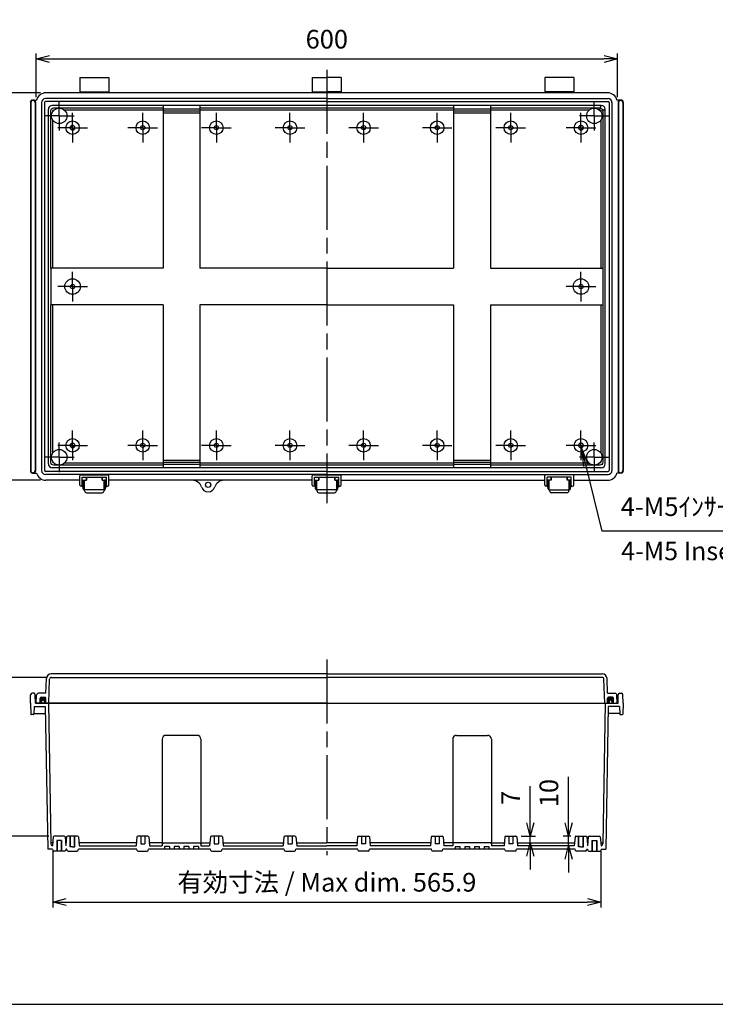
# Model space of a CAD drawing. Units: millimetres. Extents: x 0 to 4533, y 0 to 1540.
# Drawn here: x 2706 to 3425, y 0 to 1017 of the extents above; entities that cross this region are included whole.
import ezdxf

# ---------------------------------------------------------------- set-up
doc = ezdxf.new("R2010")
doc.units = ezdxf.units.MM
doc.header["$LTSCALE"] = 5.5
for name, pattern in [('AM_ISO02W050x2', [3.75, 3, -0.75]), ('AM_ISO08W050', [18, 12, -1.5, 3, -1.5]), ('AM_ISO08W050x2', [9, 6, -0.75, 1.5, -0.75])]:
    doc.linetypes.add(name, pattern=pattern)
for name, color, linetype, lineweight in [('AM_5', 3, 'Continuous', 25), ('AM_7', 4, 'AM_ISO08W050', 25), ('ｶﾞｽｹｯﾄ', 5, 'Continuous', 50), ('ﾄｯﾌﾟｶﾊﾞｰ', 7, 'Continuous', 25), ('ﾎﾞﾃﾞｨｰ', 2, 'Continuous', 25), ('ﾎﾞﾃﾞｨｰ0', 2, 'AM_ISO02W050x2', 13), ('ﾗｯﾁ', 3, 'Continuous', 25), ('ﾗｯﾁ金具', 6, 'Continuous', 25)]:
    doc.layers.add(name, color=color, linetype=linetype, lineweight=lineweight)
doc.styles.add('ACISOTS', font='isocp.shx', dxfattribs={"height": 1, "bigfont": 'extfont.shx'})
doc.styles.get("Standard").update_dxf_attribs({"font": 'ISOCP.SHX', "bigfont": 'EXTFONT.SHX'})
doc.styles.add('takachi1', font='MS PGothic.ttf', dxfattribs={"height": 2.5})
doc.dimstyles.new('AM_ISO$0', dxfattribs={"dimtxt": 3.5, "dimasz": 2.5, "dimexe": 1, "dimexo": 1, "dimgap": 1.5, "dimtad": 1, "dimdsep": 46, "dimtxsty": 'STANDARD', "dimblk": 'OPEN30', "dimcen": 0, "dimclrd": 3, "dimclre": 3, "dimclrt": 2, "dimadec": 0, "dimazin": 2, "dimtp": 0.1, "dimtm": 0.1, "dimtfac": 0.71, "dimtmove": 0, "dimatfit": 3, "dimldrblk": 'OPEN30', "dimfxl": 1, "dimlwd": -1, "dimlwe": -1, "dimarcsym": 0})

# ---------------------------------------------------------------- blocks, each defined once
blk = doc.blocks.new('_Open30')
at = {"color": 0, "linetype": 'ByBlock', "lineweight": -2}
for p, q in [((-1, 0.268), (0, 0)), ((0, 0), (-1, -0.268)), ((0, 0), (-1, 0))]:
    blk.add_line(p, q, dxfattribs=at)
blk = doc.blocks.new('*D43')
at = {"layer": 'AM_5', "color": 3}
for p, q in [((2723.6, 936.6), (2723.6, 981.6)), ((2737.3, 976.1), (3309.8, 976.1)), ((3323.6, 936.6), (3323.6, 981.6))]:
    blk.add_line(p, q, dxfattribs=at)
at = {"layer": 'Defpoints', "color": 0}
for p in [(3323.6, 976.1), (2723.6, 931.1), (3323.6, 931.1)]:
    blk.add_point(p, dxfattribs=at)
at = {"layer": 'AM_5', "color": 3, "xscale": 13.75, "yscale": 13.75, "zscale": 13.75, "rotation": 180}
blk.add_blockref('_Open30', (2723.6, 976.1), dxfattribs=at)
at = {"layer": 'AM_5', "color": 3, "xscale": 13.75, "yscale": 13.75, "zscale": 13.75}
blk.add_blockref('_Open30', (3323.6, 976.1), dxfattribs=at)
at = {"layer": 'AM_5', "color": 2, "insert": (3023.6, 994), "char_height": 19.25, "attachment_point": 5}
blk.add_mtext('600', dxfattribs=at)
blk = doc.blocks.new('*D44')
at = {"layer": 'AM_5', "color": 3}
for p, q in [((2728.1, 941.1), (2677.1, 941.1)), ((2682.6, 927.3), (2682.6, 554.8)), ((2728.1, 541.1), (2677.1, 541.1))]:
    blk.add_line(p, q, dxfattribs=at)
at = {"layer": 'Defpoints', "color": 0}
for p in [(2733.6, 941.1), (2682.6, 541.1), (2733.6, 541.1)]:
    blk.add_point(p, dxfattribs=at)
at = {"layer": 'AM_5', "color": 3, "xscale": 13.75, "yscale": 13.75, "zscale": 13.75}
for p, rotation in [((2682.6, 941.1), 90), ((2682.6, 541.1), 270)]:
    blk.add_blockref('_Open30', p, dxfattribs=dict(at, rotation=rotation))
at = {"layer": 'AM_5', "color": 2, "insert": (2664.7, 741.1), "char_height": 19.25, "attachment_point": 5, "rotation": 90}
blk.add_mtext('400', dxfattribs=at)
blk = doc.blocks.new('*D45')
at = {"layer": 'AM_5', "color": 3}
for p, q in [((2733.8, 337.5), (2677.1, 337.5)), ((2682.6, 187.4), (2682.6, 323.7)), ((2736.6, 173.7), (2677.1, 173.7))]:
    blk.add_line(p, q, dxfattribs=at)
at = {"layer": 'Defpoints', "color": 0}
for p in [(2682.6, 337.5), (2739.3, 337.5), (2742.1, 173.7)]:
    blk.add_point(p, dxfattribs=at)
at = {"layer": 'AM_5', "color": 3, "xscale": 13.75, "yscale": 13.75, "zscale": 13.75}
for p, rotation in [((2682.6, 337.5), 90), ((2682.6, 173.7), 270)]:
    blk.add_blockref('_Open30', p, dxfattribs=dict(at, rotation=rotation))
at = {"layer": 'AM_5', "color": 2, "insert": (2664.7, 255.6), "char_height": 19.25, "attachment_point": 5, "rotation": 90}
blk.add_mtext('有効寸法 / Max dim. 163.8', dxfattribs=at)
blk = doc.blocks.new('*D47')
at = {"layer": 'AM_5', "color": 3}
for p, q in [((2740.6, 158.2), (2740.6, 100.1)), ((3306.5, 158.2), (3306.5, 100.1)), ((2754.3, 105.6), (3292.8, 105.6))]:
    blk.add_line(p, q, dxfattribs=at)
at = {"layer": 'Defpoints', "color": 0}
for p in [(2740.6, 163.7), (3306.5, 163.7), (3306.5, 105.6)]:
    blk.add_point(p, dxfattribs=at)
at = {"layer": 'AM_5', "color": 3, "xscale": 13.75, "yscale": 13.75, "zscale": 13.75, "rotation": 180}
blk.add_blockref('_Open30', (2740.6, 105.6), dxfattribs=at)
at = {"layer": 'AM_5', "color": 3, "xscale": 13.75, "yscale": 13.75, "zscale": 13.75}
blk.add_blockref('_Open30', (3306.5, 105.6), dxfattribs=at)
at = {"layer": 'AM_5', "color": 2, "insert": (3023.6, 123.5), "char_height": 19.25, "attachment_point": 5}
blk.add_mtext('有効寸法 / Max dim. 565.9', dxfattribs=at)
blk = doc.blocks.new('*D48')
at = {"layer": 'AM_5', "color": 3}
for p, q in [((3233.7, 187.4), (3233.7, 225.4)), ((3224.2, 173.7), (3239.2, 173.7)), ((3233.7, 166.7), (3233.7, 173.7)), ((3225.8, 166.7), (3239.2, 166.7)), ((3233.7, 152.9), (3233.7, 139.2))]:
    blk.add_line(p, q, dxfattribs=at)
at = {"layer": 'Defpoints', "color": 0}
for p in [(3218.7, 173.7), (3233.7, 173.7), (3220.3, 166.7)]:
    blk.add_point(p, dxfattribs=at)
at = {"layer": 'AM_5', "color": 3, "xscale": 13.75, "yscale": 13.75, "zscale": 13.75}
for p, rotation in [((3233.7, 173.7), 270), ((3233.7, 166.7), 90)]:
    blk.add_blockref('_Open30', p, dxfattribs=dict(at, rotation=rotation))
at = {"layer": 'AM_5', "color": 2, "insert": (3215.8, 213.3), "char_height": 19.2, "attachment_point": 5, "rotation": 90}
blk.add_mtext('7', dxfattribs=at)
blk = doc.blocks.new('*D49')
at = {"layer": 'AM_5', "color": 3}
for p, q in [((3273.3, 187.4), (3273.3, 235)), ((3275.4, 173.7), (3267.8, 173.7)), ((3273.3, 163.7), (3273.3, 173.7)), ((3273.6, 163.7), (3267.8, 163.7)), ((3273.3, 149.9), (3273.3, 136.2))]:
    blk.add_line(p, q, dxfattribs=at)
at = {"layer": 'Defpoints', "color": 0}
for p in [(3273.3, 173.7), (3280.9, 173.7), (3279.1, 163.7)]:
    blk.add_point(p, dxfattribs=at)
at = {"layer": 'AM_5', "color": 3, "xscale": 13.75, "yscale": 13.75, "zscale": 13.75}
for p, rotation in [((3273.3, 173.7), 270), ((3273.3, 163.7), 90)]:
    blk.add_blockref('_Open30', p, dxfattribs=dict(at, rotation=rotation))
at = {"layer": 'AM_5', "color": 2, "insert": (3255.4, 218.1), "char_height": 19.25, "attachment_point": 5, "rotation": 90}
blk.add_mtext('10', dxfattribs=at)
blk = doc.blocks.new('*S72')
at = {"layer": 'AM_5', "color": 3, "linetype": 'Continuous'}
for p, q in [((3291.3, 556), (3286.7, 574.7)), ((3293.7, 556.6), (3286.7, 574.7)), ((3286.7, 574.7), (3288.8, 555.4))]:
    blk.add_line(p, q, dxfattribs=at)
at = {"layer": 'AM_5', "color": 3}
for p, q in [((3307.8, 488.6), (3291.3, 556)), ((3468.5, 488.6), (3307.8, 488.6))]:
    blk.add_line(p, q, dxfattribs=at)
at = {"layer": 'AM_5', "color": 2, "insert": (3327.1, 498.2), "char_height": 19.25, "attachment_point": 7, "style": 'ACISOTS'}
blk.add_mtext('4-M5ｲﾝｻｰﾄﾅｯﾄ', dxfattribs=at)
blk = doc.blocks.new('TK-A3')
blk.add_lwpolyline([(0, 0), (403, 0), (403, 280), (0, 280)], close=True)

msp = doc.modelspace()

# ---------------------------------------------------------------- hatches: boundary and pattern name
at = {"layer": 'ｶﾞｽｹｯﾄ'}
h = msp.add_hatch(color=256, dxfattribs=at)
edge = h.paths.add_edge_path()
edge.add_line((2732.059, 311.094), (2732.059, 312.594))
edge.add_arc((2730.559, 312.594), 1.5, 360, 540)
edge.add_line((2729.059, 312.594), (2729.059, 311.094))
edge.add_line((2729.059, 311.094), (2728.059, 311.094))
edge.add_line((2728.059, 311.094), (2727.559, 311.094))
edge.add_line((2727.559, 311.094), (2727.559, 316.094))
edge.add_arc((2728.559, 316.094), 1, 90, 180, ccw=False)
edge.add_line((2728.559, 317.094), (2732.559, 317.094))
edge.add_arc((2732.559, 316.094), 1, 360, 450, ccw=False)
edge.add_line((2733.559, 316.094), (2733.559, 311.094))
edge.add_line((2733.559, 311.094), (2732.059, 311.094))
h = msp.add_hatch(color=256, dxfattribs=at)
edge = h.paths.add_edge_path()
edge.add_line((3315.059, 311.094), (3315.059, 312.594))
edge.add_arc((3316.559, 312.594), 1.5, 0, 180, ccw=False)
edge.add_line((3318.059, 312.594), (3318.059, 311.094))
edge.add_line((3318.059, 311.094), (3319.059, 311.094))
edge.add_line((3319.059, 311.094), (3319.559, 311.094))
edge.add_line((3319.559, 311.094), (3319.559, 316.094))
edge.add_arc((3318.559, 316.094), 1, 360, 450)
edge.add_line((3318.559, 317.094), (3314.559, 317.094))
edge.add_arc((3314.559, 316.094), 1, 90, 180)
edge.add_line((3313.559, 316.094), (3313.559, 311.094))
edge.add_line((3313.559, 311.094), (3315.059, 311.094))

# ---------------------------------------------------------------- linework, layer by layer
at = {"layer": 'AM_7'}
for p, q in [((3023.559, 964.811), (3023.559, 517.376)), ((3023.559, 356.094), (3023.559, 154.094))]:
    msp.add_line(p, q, dxfattribs=at)
at = {"layer": 'AM_7', "linetype": 'AM_ISO08W050x2'}
for p, q in [((2747.309, 917.344), (2747.309, 932.614)), ((3299.809, 917.344), (3299.809, 932.614)), ((2747.309, 917.344), (2732.038, 917.344)), ((2747.309, 917.344), (2762.58, 917.344)), ((2747.309, 917.344), (2747.309, 902.073)), ((2761.059, 905.094), (2761.059, 920.364)), ((2833.559, 905.094), (2833.559, 920.364)), ((2909.559, 905.094), (2909.559, 920.364)), ((2985.559, 905.094), (2985.559, 920.364)), ((3061.559, 905.094), (3061.559, 920.364)), ((3137.559, 905.094), (3137.559, 920.364)), ((3213.559, 905.094), (3213.559, 920.364)), ((3299.809, 917.344), (3284.538, 917.344)), ((3286.059, 905.094), (3286.059, 920.364)), ((3299.809, 917.344), (3315.08, 917.344)), ((3299.809, 917.344), (3299.809, 902.073)), ((2761.059, 905.094), (2745.788, 905.094)), ((2761.059, 905.094), (2776.33, 905.094)), ((2761.059, 905.094), (2761.059, 889.823)), ((2833.559, 905.094), (2818.288, 905.094)), ((2833.559, 905.094), (2848.83, 905.094)), ((2833.559, 905.094), (2833.559, 889.823)), ((2909.559, 905.094), (2894.288, 905.094)), ((2909.559, 905.094), (2924.83, 905.094)), ((2909.559, 905.094), (2909.559, 889.823)), ((2985.559, 905.094), (2970.288, 905.094)), ((2985.559, 905.094), (3000.83, 905.094)), ((2985.559, 905.094), (2985.559, 889.823)), ((3061.559, 905.094), (3046.288, 905.094)), ((3061.559, 905.094), (3076.83, 905.094)), ((3061.559, 905.094), (3061.559, 889.823)), ((3137.559, 905.094), (3122.288, 905.094)), ((3137.559, 905.094), (3152.83, 905.094)), ((3137.559, 905.094), (3137.559, 889.823)), ((3213.559, 905.094), (3198.288, 905.094)), ((3213.559, 905.094), (3228.83, 905.094)), ((3213.559, 905.094), (3213.559, 889.823)), ((3286.059, 905.094), (3270.788, 905.094)), ((3286.059, 905.094), (3301.33, 905.094)), ((3286.059, 905.094), (3286.059, 889.823)), ((2761.059, 741.094), (2761.059, 756.364)), ((3286.059, 741.094), (3286.059, 756.364)), ((2761.059, 741.094), (2745.788, 741.094)), ((2761.059, 741.094), (2776.33, 741.094)), ((2761.059, 741.094), (2761.059, 725.823)), ((3286.059, 741.094), (3270.788, 741.094)), ((3286.059, 741.094), (3301.33, 741.094)), ((3286.059, 741.094), (3286.059, 725.823)), ((2761.059, 577.094), (2761.059, 592.364)), ((2833.559, 577.094), (2833.559, 592.364)), ((2909.559, 577.094), (2909.559, 592.364)), ((2985.559, 577.094), (2985.559, 592.364)), ((3061.559, 577.094), (3061.559, 592.364)), ((3137.559, 577.094), (3137.559, 592.364)), ((3213.559, 577.094), (3213.559, 592.364)), ((3286.059, 577.094), (3286.059, 592.364)), ((2747.309, 564.844), (2747.309, 580.114)), ((3299.809, 564.844), (3299.809, 580.114)), ((2761.059, 577.094), (2745.788, 577.094)), ((2761.059, 577.094), (2776.33, 577.094)), ((2761.059, 577.094), (2761.059, 561.823)), ((2833.559, 577.094), (2818.288, 577.094)), ((2833.559, 577.094), (2848.83, 577.094)), ((2833.559, 577.094), (2833.559, 561.823)), ((2909.559, 577.094), (2894.288, 577.094)), ((2909.559, 577.094), (2924.83, 577.094)), ((2909.559, 577.094), (2909.559, 561.823)), ((2985.559, 577.094), (2970.288, 577.094)), ((2985.559, 577.094), (3000.83, 577.094)), ((2985.559, 577.094), (2985.559, 561.823)), ((3061.559, 577.094), (3046.288, 577.094)), ((3061.559, 577.094), (3076.83, 577.094)), ((3061.559, 577.094), (3061.559, 561.823)), ((3137.559, 577.094), (3122.288, 577.094)), ((3137.559, 577.094), (3152.83, 577.094)), ((3137.559, 577.094), (3137.559, 561.823)), ((3213.559, 577.094), (3198.288, 577.094)), ((3213.559, 577.094), (3228.83, 577.094)), ((3213.559, 577.094), (3213.559, 561.823)), ((3286.059, 577.094), (3270.788, 577.094)), ((3286.059, 577.094), (3301.33, 577.094)), ((3286.059, 577.094), (3286.059, 561.823)), ((2747.309, 564.844), (2732.038, 564.844)), ((2747.309, 564.844), (2762.58, 564.844)), ((2747.309, 564.844), (2747.309, 549.573)), ((3299.809, 564.844), (3284.538, 564.844)), ((3299.809, 564.844), (3315.08, 564.844)), ((3299.809, 564.844), (3299.809, 549.573))]:
    msp.add_line(p, q, dxfattribs=at)
at = {"layer": 'ﾄｯﾌﾟｶﾊﾞｰ'}
for p, q in [((2733.597, 321.094), (2734.126, 336.268)), ((2736.449, 311.094), (2737.304, 335.563)), ((3023.559, 341.094), (2739.123, 341.094)), ((2739.303, 337.494), (3023.559, 337.494)), ((3023.559, 341.094), (3307.995, 341.094)), ((3307.816, 337.494), (3023.559, 337.494)), ((3310.669, 311.094), (3309.815, 335.563)), ((3313.522, 321.094), (3312.992, 336.268)), ((2723.559, 311.094), (2723.984, 319.198)), ((2733.597, 321.094), (2725.981, 321.094)), ((2727.559, 311.094), (2727.559, 316.094)), ((2728.559, 317.094), (2732.559, 317.094)), ((2733.559, 311.094), (2733.559, 316.094)), ((3313.522, 321.094), (3321.137, 321.094)), ((3313.559, 311.094), (3313.559, 316.094)), ((3318.559, 317.094), (3314.559, 317.094)), ((3319.559, 311.094), (3319.559, 316.094)), ((3323.559, 311.094), (3323.134, 319.198)), ((3023.559, 311.094), (2723.559, 311.094)), ((3023.559, 311.094), (3323.559, 311.094))]:
    msp.add_line(p, q, dxfattribs=at)
for centre, radius, start, end in [((2739.123, 336.094), 5, 90, 178), ((2739.303, 335.494), 2, 90, 178), ((3307.816, 335.494), 2, 2, 90), ((3307.995, 336.094), 5, 2, 90), ((2725.981, 319.094), 2, 89.997975, 177.00203), ((2728.559, 316.094), 1, 90, 180), ((2732.559, 316.094), 1, 0, 90), ((3314.559, 316.094), 1, 90, 180), ((3318.559, 316.094), 1, 0, 90), ((3321.137, 319.094), 2, 2.99797, 90.002025)]:
    msp.add_arc(centre, radius, start, end, dxfattribs=at)
at = {"layer": 'ﾎﾞﾃﾞｨｰ'}
for p, q in [((2768.559, 957.108), (2768.559, 941.108)), ((2768.559, 957.108), (2798.559, 957.108)), ((2798.559, 957.108), (2798.559, 941.108)), ((3008.559, 957.108), (3008.559, 941.108)), ((3008.559, 957.108), (3023.559, 957.108)), ((3038.559, 957.108), (3023.559, 957.108)), ((3038.559, 957.108), (3038.559, 941.108)), ((3248.559, 957.108), (3248.559, 941.108)), ((3278.559, 957.108), (3248.559, 957.108)), ((3278.559, 957.108), (3278.559, 941.108)), ((3313.559, 941.094), (2733.559, 941.094)), ((2768.559, 942.108), (2798.559, 942.108)), ((3008.559, 942.108), (3023.559, 942.108)), ((3038.559, 942.108), (3023.559, 942.108)), ((3278.559, 942.108), (3248.559, 942.108)), ((2717.559, 931.094), (2717.559, 551.094)), ((2717.909, 931.094), (2717.579, 931.716)), ((2717.909, 931.094), (2717.909, 551.094)), ((2719.809, 933.644), (2723.89, 933.644)), ((2722.759, 931.716), (2722.409, 931.094)), ((2722.409, 931.094), (2722.409, 551.094)), ((2722.759, 931.716), (2722.759, 550.472)), ((2729.059, 931.094), (2729.059, 551.094)), ((2732.059, 931.094), (2732.059, 551.094)), ((3023.559, 935.094), (2733.059, 935.094)), ((3023.559, 932.094), (2733.059, 932.094)), ((3307.059, 928.109), (2740.059, 928.109)), ((2854.559, 928.094), (2854.559, 760.094)), ((2892.559, 928.094), (2892.559, 760.094)), ((3023.559, 935.094), (3314.059, 935.094)), ((3023.559, 932.094), (3314.059, 932.094)), ((3154.559, 928.094), (3154.559, 760.094)), ((3192.559, 928.094), (3192.559, 760.094)), ((3305.521, 925.57), (3305.021, 923.57)), ((3307.059, 928.109), (3305.521, 925.57)), ((3315.059, 931.094), (3315.059, 551.094)), ((3318.059, 931.094), (3318.059, 551.094)), ((3327.309, 933.644), (3323.229, 933.644)), ((3324.359, 931.716), (3324.359, 550.472)), ((3324.359, 931.716), (3324.709, 931.094)), ((3324.709, 931.094), (3324.709, 551.094)), ((3329.209, 931.094), (3329.54, 931.716)), ((3329.209, 931.094), (3329.209, 551.094)), ((3329.559, 931.094), (3329.559, 551.094)), ((2736.059, 558.079), (2736.059, 924.109)), ((2892.559, 924.335), (2854.559, 924.335)), ((2854.559, 922.432), (2892.559, 922.432)), ((2854.559, 920.432), (2892.559, 920.432)), ((3192.559, 924.335), (3154.559, 924.335)), ((3154.559, 922.432), (3192.559, 922.432)), ((3154.559, 920.432), (3192.559, 920.432)), ((3308.521, 922.57), (3306.521, 922.07)), ((3311.059, 924.109), (3308.521, 922.57)), ((3311.059, 558.079), (3311.059, 924.109)), ((2854.559, 760.094), (2738.58, 760.094)), ((2738.58, 760.094), (2738.58, 722.094)), ((3023.559, 760.094), (2892.559, 760.094)), ((3023.559, 760.094), (3154.559, 760.094)), ((3192.559, 760.094), (3308.539, 760.094)), ((3308.539, 760.094), (3308.539, 722.094)), ((2854.559, 722.094), (2738.58, 722.094)), ((2854.559, 722.094), (2854.559, 554.094)), ((3023.559, 722.094), (2892.559, 722.094)), ((2892.559, 722.094), (2892.559, 554.094)), ((3023.559, 722.094), (3154.559, 722.094)), ((3154.559, 722.094), (3154.559, 554.094)), ((3192.559, 722.094), (3192.559, 554.094)), ((3192.559, 722.094), (3308.539, 722.094)), ((2854.559, 561.755), (2892.559, 561.755)), ((2854.559, 559.755), (2892.559, 559.755)), ((3154.559, 561.755), (3192.559, 561.755)), ((3154.559, 559.755), (3192.559, 559.755)), ((2717.909, 551.094), (2717.579, 550.472)), ((2722.759, 550.472), (2722.409, 551.094)), ((3023.559, 550.094), (2733.059, 550.094)), ((3307.059, 554.079), (2740.059, 554.079)), ((2854.559, 557.852), (2892.559, 557.852)), ((3023.559, 550.094), (3314.059, 550.094)), ((3154.559, 557.852), (3192.559, 557.852)), ((3324.359, 550.472), (3324.709, 551.094)), ((3329.209, 551.094), (3329.54, 550.472)), ((2719.809, 548.544), (2723.89, 548.544)), ((3023.559, 547.094), (2733.059, 547.094)), ((2768.559, 541.094), (2733.56, 541.094)), ((2775.309, 541.099), (2775.309, 544.246)), ((2791.809, 541.099), (2791.809, 544.246)), ((3008.559, 541.094), (2798.559, 541.094)), ((3015.309, 541.099), (3015.309, 544.246)), ((3023.559, 547.094), (3314.059, 547.094)), ((3031.809, 541.099), (3031.809, 544.246)), ((3038.559, 541.094), (3248.559, 541.094)), ((3255.309, 541.099), (3255.309, 544.246)), ((3271.809, 541.099), (3271.809, 544.246)), ((3278.559, 541.094), (3313.559, 541.094)), ((3327.309, 548.544), (3323.229, 548.544)), ((2717.559, 311.094), (2717.708, 319.62)), ((2721.111, 321.094), (2718.908, 321.094)), ((2722.759, 311.094), (2722.61, 319.62)), ((3324.359, 311.094), (3324.508, 319.62)), ((3326.008, 321.094), (3328.211, 321.094)), ((3329.559, 311.094), (3329.41, 319.62)), ((2717.559, 311.094), (2717.961, 299.576)), ((2721.275, 307.594), (2720.995, 299.576)), ((2721.275, 307.594), (2732.92, 307.594)), ((2722.759, 311.094), (3324.359, 311.094)), ((2729.059, 312.594), (2729.059, 311.094)), ((2732.059, 312.594), (2732.059, 311.094)), ((2732.92, 307.594), (2735.494, 160.094)), ((2736.059, 311.094), (2738.598, 165.659)), ((3311.059, 311.094), (3308.521, 165.659)), ((3314.199, 307.594), (3311.624, 160.094)), ((3325.843, 307.594), (3314.199, 307.594)), ((3315.059, 312.594), (3315.059, 311.094)), ((3318.059, 312.594), (3318.059, 311.094)), ((3325.843, 307.594), (3326.123, 299.576)), ((3329.559, 311.094), (3329.157, 299.576)), ((2720.495, 299.094), (2718.461, 299.094)), ((2721.013, 300.094), (2733.051, 300.094)), ((3326.105, 300.094), (3314.068, 300.094)), ((3326.623, 299.094), (3328.657, 299.094)), ((2889.559, 277.694), (2857.559, 277.694)), ((3157.559, 277.694), (3189.559, 277.694)), ((2853.559, 273.694), (2853.559, 164.294)), ((2893.559, 273.694), (2893.559, 164.294)), ((3153.559, 273.694), (3153.559, 164.294)), ((3193.559, 273.694), (3193.559, 164.294)), ((2752.492, 173.694), (2742.126, 173.694)), ((2766.242, 173.694), (2755.876, 173.694)), ((2758.559, 162.694), (2758.559, 173.694)), ((2758.909, 162.694), (2758.909, 173.694)), ((2763.209, 162.694), (2763.209, 173.694)), ((2763.559, 162.694), (2763.559, 173.694)), ((2838.742, 173.694), (2828.376, 173.694)), ((2831.409, 173.694), (2831.409, 165.694)), ((2835.709, 173.694), (2835.709, 165.694)), ((2914.742, 173.694), (2904.376, 173.694)), ((2907.409, 173.694), (2907.409, 165.694)), ((2911.709, 173.694), (2911.709, 165.694)), ((2990.742, 173.694), (2980.376, 173.694)), ((2983.409, 173.694), (2983.409, 165.694)), ((2987.709, 173.694), (2987.709, 165.694)), ((3056.376, 173.694), (3066.742, 173.694)), ((3059.409, 173.694), (3059.409, 165.694)), ((3063.709, 173.694), (3063.709, 165.694)), ((3132.376, 173.694), (3142.742, 173.694)), ((3135.409, 173.694), (3135.409, 165.694)), ((3139.709, 173.694), (3139.709, 165.694)), ((3208.376, 173.694), (3218.742, 173.694)), ((3211.409, 173.694), (3211.409, 165.694)), ((3215.709, 173.694), (3215.709, 165.694)), ((3280.876, 173.694), (3291.242, 173.694)), ((3283.559, 162.694), (3283.559, 173.694)), ((3283.909, 162.694), (3283.909, 173.694)), ((3288.209, 162.694), (3288.209, 173.694)), ((3288.559, 162.694), (3288.559, 173.694)), ((3294.626, 173.694), (3304.992, 173.694)), ((2740.623, 166.694), (2738.58, 166.694)), ((2741.135, 172.785), (2740.362, 163.708)), ((2744.809, 169.094), (2744.809, 158.094)), ((2749.809, 169.094), (2744.809, 169.094)), ((2745.159, 169.094), (2745.159, 158.094)), ((2749.459, 169.094), (2749.459, 158.094)), ((2749.809, 169.094), (2749.809, 158.094)), ((2753.483, 172.785), (2754.258, 163.694)), ((2754.885, 172.785), (2754.184, 164.534)), ((2761.059, 162.694), (2758.559, 162.694)), ((2761.059, 162.694), (2763.559, 162.694)), ((2767.233, 172.785), (2768.008, 163.694)), ((2826.873, 166.694), (2767.745, 166.694)), ((2768.008, 163.694), (2826.611, 163.694)), ((2827.385, 172.785), (2826.611, 163.694)), ((2831.409, 165.694), (2835.709, 165.694)), ((2839.733, 172.785), (2840.508, 163.694)), ((2853.822, 166.694), (2840.245, 166.694)), ((2840.508, 163.694), (2853.559, 163.694)), ((2853.822, 166.694), (2853.559, 163.694)), ((2853.822, 166.694), (2893.297, 166.694)), ((2861.059, 163.094), (2856.059, 163.094)), ((2856.059, 163.094), (2856.059, 160.094)), ((2861.059, 163.094), (2861.059, 160.094)), ((2871.059, 163.094), (2866.059, 163.094)), ((2866.059, 163.094), (2866.059, 160.094)), ((2871.059, 163.094), (2871.059, 160.094)), ((2881.059, 163.094), (2876.059, 163.094)), ((2876.059, 163.094), (2876.059, 160.094)), ((2881.059, 163.094), (2881.059, 160.094)), ((2891.059, 163.094), (2886.059, 163.094)), ((2886.059, 163.094), (2886.059, 160.094)), ((2891.059, 163.094), (2891.059, 160.094)), ((2893.297, 166.694), (2902.873, 166.694)), ((2893.297, 166.694), (2893.559, 163.694)), ((2893.559, 163.694), (2902.611, 163.694)), ((2903.385, 172.785), (2902.611, 163.694)), ((2907.409, 165.694), (2911.709, 165.694)), ((2915.733, 172.785), (2916.508, 163.694)), ((2916.245, 166.694), (2978.873, 166.694)), ((2916.508, 163.694), (2978.611, 163.694)), ((2979.385, 172.785), (2978.611, 163.694)), ((2983.409, 165.694), (2987.709, 165.694)), ((2991.733, 172.785), (2992.508, 163.694)), ((2992.245, 166.694), (3023.559, 166.694)), ((2992.508, 163.694), (3023.559, 163.694)), ((3054.873, 166.694), (3023.559, 166.694)), ((3054.611, 163.694), (3023.559, 163.694)), ((3055.385, 172.785), (3054.611, 163.694)), ((3063.709, 165.694), (3059.409, 165.694)), ((3067.733, 172.785), (3068.508, 163.694)), ((3130.873, 166.694), (3068.245, 166.694)), ((3130.611, 163.694), (3068.508, 163.694)), ((3131.385, 172.785), (3130.611, 163.694)), ((3139.709, 165.694), (3135.409, 165.694)), ((3143.733, 172.785), (3144.508, 163.694)), ((3153.822, 166.694), (3144.245, 166.694)), ((3153.559, 163.694), (3144.508, 163.694)), ((3153.822, 166.694), (3153.559, 163.694)), ((3193.297, 166.694), (3153.822, 166.694)), ((3156.059, 163.094), (3156.059, 160.094)), ((3156.059, 163.094), (3161.059, 163.094)), ((3161.059, 163.094), (3161.059, 160.094)), ((3166.059, 163.094), (3171.059, 163.094)), ((3166.059, 163.094), (3166.059, 160.094)), ((3171.059, 163.094), (3171.059, 160.094)), ((3176.059, 163.094), (3181.059, 163.094)), ((3176.059, 163.094), (3176.059, 160.094)), ((3181.059, 163.094), (3181.059, 160.094)), ((3186.059, 163.094), (3191.059, 163.094)), ((3186.059, 163.094), (3186.059, 160.094)), ((3191.059, 163.094), (3191.059, 160.094)), ((3193.297, 166.694), (3206.873, 166.694)), ((3193.297, 166.694), (3193.559, 163.694)), ((3206.611, 163.694), (3193.559, 163.694)), ((3207.385, 172.785), (3206.611, 163.694)), ((3215.709, 165.694), (3211.409, 165.694)), ((3219.733, 172.785), (3220.508, 163.694)), ((3220.245, 166.694), (3279.373, 166.694)), ((3279.111, 163.694), (3220.508, 163.694)), ((3279.885, 172.785), (3279.111, 163.694)), ((3286.059, 162.694), (3283.559, 162.694)), ((3286.059, 162.694), (3288.559, 162.694)), ((3292.233, 172.785), (3292.934, 164.534)), ((3293.635, 172.785), (3292.861, 163.694)), ((3297.309, 169.094), (3297.309, 158.094)), ((3297.309, 169.094), (3302.309, 169.094)), ((3297.659, 169.094), (3297.659, 158.094)), ((3301.959, 169.094), (3301.959, 158.094)), ((3302.309, 169.094), (3302.309, 158.094)), ((3305.983, 172.785), (3306.757, 163.708)), ((3306.495, 166.694), (3308.539, 166.694)), ((2740.341, 160.094), (2735.494, 160.094)), ((2740.341, 160.094), (2740.68, 158.831)), ((2752.978, 158.094), (2741.641, 158.094)), ((2754.277, 160.094), (2753.939, 158.831)), ((2754.277, 160.094), (2753.939, 158.831)), ((2755.086, 160.094), (2754.277, 160.094)), ((2755.425, 158.831), (2755.086, 160.094)), ((2756.386, 158.094), (2765.733, 158.094)), ((2766.694, 158.831), (2767.032, 160.094)), ((2827.586, 160.094), (2767.032, 160.094)), ((2827.925, 158.831), (2827.586, 160.094)), ((2828.886, 158.094), (2838.233, 158.094)), ((2839.194, 158.831), (2839.532, 160.094)), ((2903.586, 160.094), (2839.532, 160.094)), ((2903.925, 158.831), (2903.586, 160.094)), ((2904.886, 158.094), (2914.233, 158.094)), ((2915.194, 158.831), (2915.532, 160.094)), ((2979.586, 160.094), (2915.532, 160.094)), ((2979.925, 158.831), (2979.586, 160.094)), ((2980.886, 158.094), (2990.233, 158.094)), ((2991.194, 158.831), (2991.532, 160.094)), ((3055.586, 160.094), (2991.532, 160.094)), ((3055.925, 158.831), (3055.586, 160.094)), ((3066.233, 158.094), (3056.886, 158.094)), ((3067.194, 158.831), (3067.532, 160.094)), ((3131.586, 160.094), (3067.532, 160.094)), ((3131.925, 158.831), (3131.586, 160.094)), ((3142.233, 158.094), (3132.886, 158.094)), ((3143.194, 158.831), (3143.532, 160.094)), ((3207.586, 160.094), (3143.532, 160.094)), ((3207.925, 158.831), (3207.586, 160.094)), ((3218.233, 158.094), (3208.886, 158.094)), ((3219.194, 158.831), (3219.532, 160.094)), ((3280.086, 160.094), (3219.532, 160.094)), ((3280.425, 158.831), (3280.086, 160.094)), ((3290.733, 158.094), (3281.386, 158.094)), ((3291.694, 158.831), (3292.032, 160.094)), ((3292.032, 160.094), (3292.841, 160.094)), ((3292.841, 160.094), (3293.179, 158.831)), ((3292.841, 160.094), (3293.18, 158.831)), ((3294.141, 158.094), (3305.478, 158.094)), ((3306.777, 160.094), (3306.439, 158.831)), ((3306.777, 160.094), (3311.624, 160.094))]:
    msp.add_line(p, q, dxfattribs=at)
for points in [[(2738.598, 760.094), (2738.598, 922.57, -0.41421356), (2741.598, 925.57), (2854.559, 925.57)], [(3192.559, 925.57), (3305.521, 925.57, -0.41421356), (3308.521, 922.57), (3308.521, 760.094)], [(2740.597, 921.697), (2740.597, 922.07, -0.41421356), (2742.097, 923.57), (2742.287, 923.57)], [(3304.832, 923.57), (3305.021, 923.57, -0.41421356), (3306.521, 922.07), (3306.521, 921.697)], [(2854.559, 556.617), (2741.598, 556.617, -0.41421356), (2738.598, 559.617), (2738.598, 722.094)], [(3308.521, 722.094), (3308.521, 559.617, -0.41421356), (3305.521, 556.617), (3192.559, 556.617)], [(2742.287, 558.617), (2742.097, 558.617, -0.41421356), (2740.597, 560.117), (2740.597, 560.49)], [(3306.521, 560.49), (3306.521, 560.117, -0.41421356), (3305.021, 558.617), (3304.832, 558.617)]]:
    msp.add_lwpolyline(points, format="xyb", dxfattribs=at)
for points in [[(2892.559, 925.57), (3154.559, 925.57)], [(2752.332, 923.57), (2854.559, 923.57)], [(2892.559, 923.57), (3154.559, 923.57)], [(3192.559, 923.57), (3294.787, 923.57)], [(2740.597, 760.094), (2740.597, 912.99)], [(3306.521, 912.99), (3306.521, 760.094)], [(2740.597, 569.197), (2740.597, 722.094)], [(3306.521, 722.094), (3306.521, 569.197)], [(2854.559, 558.617), (2752.332, 558.617)], [(3154.559, 558.617), (2892.559, 558.617)], [(3154.559, 556.617), (2892.559, 556.617)], [(3294.787, 558.617), (3192.559, 558.617)], [(2771.059, 541.099), (2775.309, 541.099)], [(2791.809, 541.099), (2796.059, 541.099)], [(3011.059, 541.099), (3015.309, 541.099)], [(3031.809, 541.099), (3036.059, 541.099)], [(3255.309, 541.099), (3251.059, 541.099)], [(3276.059, 541.099), (3271.809, 541.099)]]:
    msp.add_lwpolyline(points, dxfattribs=at)
for centre, radius in [((2747.309, 917.344), 8), ((3299.809, 917.344), 8), ((2761.059, 905.094), 6.965), ((2761.059, 905.094), 2.15), ((2833.559, 905.094), 6.965), ((2833.559, 905.094), 2.15), ((2909.559, 905.094), 6.965), ((2909.559, 905.094), 2.15), ((2985.559, 905.094), 6.965), ((2985.559, 905.094), 2.15), ((3061.559, 905.094), 6.965), ((3061.559, 905.094), 2.15), ((3137.559, 905.094), 6.965), ((3137.559, 905.094), 2.15), ((3213.559, 905.094), 6.965), ((3213.559, 905.094), 2.15), ((3286.059, 905.094), 6.965), ((3286.059, 905.094), 2.15), ((2761.059, 741.094), 8), ((2761.059, 741.094), 2.15), ((3286.059, 741.094), 8), ((3286.059, 741.094), 2.15), ((2761.059, 577.094), 6.965), ((2833.559, 577.094), 6.965), ((2909.559, 577.094), 6.965), ((2985.559, 577.094), 6.965), ((3061.559, 577.094), 6.965), ((3137.559, 577.094), 6.965), ((3213.559, 577.094), 6.965), ((3286.059, 577.094), 6.965), ((2747.309, 564.844), 8), ((2761.059, 577.094), 2.15), ((2833.559, 577.094), 2.15), ((2909.559, 577.094), 2.15), ((2985.559, 577.094), 2.15), ((3061.559, 577.094), 2.15), ((3137.559, 577.094), 2.15), ((3213.559, 577.094), 2.15), ((3286.059, 577.094), 2.15), ((3299.809, 564.844), 8), ((2901.059, 536.344), 2.75)]:
    msp.add_circle(centre, radius, dxfattribs=at)
for centre, radius, start, end in [((2733.559, 931.094), 10, 89.997975, 165.226415), ((3313.559, 931.094), 10, 14.773585, 90.002025), ((2727.559, 931.094), 10, 176.434647, 180), ((2719.575, 931.591), 2, 115.238865, 176.434647), ((2720.159, 931.094), 2.25, 0, 180), ((2719.809, 931.094), 2.55, 90, 115.238865), ((2720.528, 931.094), 2.55, 64.761135, 90), ((2720.763, 931.591), 2, 3.565353, 64.761135), ((2733.059, 931.094), 4, 90, 180), ((2733.059, 931.094), 1, 90, 180), ((2740.059, 924.109), 4, 90, 180), ((3307.059, 924.109), 4, 0, 90), ((3314.059, 931.094), 4, 0, 90), ((3314.059, 931.094), 1, 0, 90), ((3326.355, 931.591), 2, 115.238865, 176.434647), ((3326.959, 931.094), 2.25, 0, 180), ((3326.59, 931.094), 2.55, 90, 115.238865), ((3327.309, 931.094), 2.55, 64.761135, 90), ((3327.544, 931.591), 2, 3.565353, 64.761135), ((3319.559, 931.094), 10, 0, 3.565353), ((2727.559, 551.094), 10, 180, 183.565353), ((2719.575, 550.596), 2, 183.565353, 244.761135), ((2720.159, 551.094), 2.25, 180, 0), ((2720.763, 550.596), 2, 295.238865, 356.434647), ((2733.059, 551.094), 4, 180, 270), ((2733.059, 551.094), 1, 180, 270), ((2740.059, 558.079), 4, 180, 270), ((3307.059, 558.079), 4, 270, 0), ((3314.059, 551.094), 1, 270, 0), ((3314.059, 551.094), 4, 270, 0), ((3326.355, 550.596), 2, 183.565353, 244.761135), ((3326.959, 551.094), 2.25, 180, 0), ((3327.544, 550.596), 2, 295.238865, 356.434647), ((3319.559, 551.094), 10, 356.434647, 0), ((2719.809, 551.094), 2.55, 244.761135, 270), ((2720.528, 551.094), 2.55, 270, 295.238865), ((2733.559, 551.094), 10, 194.773586, 270.002026), ((2884.628, 531.094), 10, 17.718932, 90), ((2917.491, 531.094), 10, 90, 162.281068), ((3313.559, 551.094), 10, 269.997974, 345.226414), ((3326.59, 551.094), 2.55, 244.761135, 270), ((3327.309, 551.094), 2.55, 270, 295.238865), ((2901.059, 536.344), 7.25, 197.718932, 342.281068), ((2719.208, 319.594), 1.5, 90, 179), ((2721.111, 319.594), 1.5, 1, 90), ((3326.008, 319.594), 1.5, 90, 179), ((3327.911, 319.594), 1.5, 1, 90), ((2730.559, 312.594), 1.5, 0, 180), ((3316.559, 312.594), 1.5, 0, 180), ((2718.461, 299.594), 0.5, 182, 270), ((2720.495, 299.594), 0.5, 270, 358), ((3326.623, 299.594), 0.5, 182, 270), ((3328.657, 299.594), 0.5, 270, 358), ((2857.559, 273.694), 4, 90, 180), ((2889.559, 273.694), 4, 0, 90), ((3157.559, 273.694), 4, 90, 180), ((3189.559, 273.694), 4, 0, 90), ((2742.126, 172.699), 0.995, 90, 175), ((2752.492, 172.699), 0.995, 5, 90), ((2755.876, 172.699), 0.995, 90, 175), ((2766.242, 172.699), 0.995, 5, 90), ((2828.376, 172.699), 0.995, 90, 175), ((2838.742, 172.699), 0.995, 5, 90), ((2904.376, 172.699), 0.995, 90, 175), ((2914.742, 172.699), 0.995, 5, 90), ((2980.376, 172.699), 0.995, 90, 175), ((2990.742, 172.699), 0.995, 5, 90), ((3056.376, 172.699), 0.995, 90, 175), ((3066.742, 172.699), 0.995, 5, 90), ((3132.376, 172.699), 0.995, 90, 175), ((3142.742, 172.699), 0.995, 5, 90), ((3208.376, 172.699), 0.995, 90, 175), ((3218.742, 172.699), 0.995, 5, 90), ((3280.876, 172.699), 0.995, 90, 175), ((3291.242, 172.699), 0.995, 5, 90), ((3294.626, 172.699), 0.995, 90, 175), ((3304.992, 172.699), 0.995, 5, 90), ((2740.597, 165.694), 2, 181, 263.233939), ((3306.521, 165.694), 2, 276.766061, 359), ((2741.641, 159.089), 0.995, 195, 270), ((2752.978, 159.089), 0.995, 270, 345), ((2756.386, 159.089), 0.995, 195, 270), ((2765.733, 159.089), 0.995, 270, 345), ((2828.886, 159.089), 0.995, 195, 270), ((2838.233, 159.089), 0.995, 270, 345), ((2904.886, 159.089), 0.995, 195, 270), ((2914.233, 159.089), 0.995, 270, 345), ((2980.886, 159.089), 0.995, 195, 270), ((2990.233, 159.089), 0.995, 270, 345), ((3056.886, 159.089), 0.995, 195, 270), ((3066.233, 159.089), 0.995, 270, 345), ((3132.886, 159.089), 0.995, 195, 270), ((3142.233, 159.089), 0.995, 270, 345), ((3208.886, 159.089), 0.995, 195, 270), ((3218.233, 159.089), 0.995, 270, 345), ((3281.386, 159.089), 0.995, 195, 270), ((3290.733, 159.089), 0.995, 270, 345), ((3294.141, 159.089), 0.995, 195, 270), ((3305.478, 159.089), 0.995, 270, 345)]:
    msp.add_arc(centre, radius, start, end, dxfattribs=at)
at = {"layer": 'ﾎﾞﾃﾞｨｰ0'}
for centre in [(2761.059, 905.094), (3286.059, 905.094), (2761.059, 577.094), (3286.059, 577.094)]:
    msp.add_circle(centre, 2.5, dxfattribs=at)
at = {"layer": 'ﾗｯﾁ'}
for p, q in [((2773.309, 531.099), (2773.309, 541.099)), ((2773.309, 541.099), (2775.309, 541.099)), ((2775.309, 544.246), (2775.309, 541.099)), ((2791.809, 544.246), (2791.809, 541.099)), ((2791.809, 541.099), (2793.809, 541.099)), ((2793.809, 531.099), (2793.809, 541.099)), ((3013.309, 531.099), (3013.309, 541.099)), ((3013.309, 541.099), (3015.309, 541.099)), ((3015.309, 544.246), (3015.309, 541.099)), ((3031.809, 544.246), (3031.809, 541.099)), ((3031.809, 541.099), (3033.809, 541.099)), ((3033.809, 531.099), (3033.809, 541.099)), ((3255.309, 541.099), (3253.309, 541.099)), ((3253.309, 531.099), (3253.309, 541.099)), ((3255.309, 544.246), (3255.309, 541.099)), ((3271.809, 544.246), (3271.809, 541.099)), ((3273.809, 541.099), (3271.809, 541.099)), ((3273.809, 531.099), (3273.809, 541.099)), ((2793.809, 531.099), (2773.309, 531.099)), ((3033.809, 531.099), (3013.309, 531.099)), ((3253.309, 531.099), (3273.809, 531.099))]:
    msp.add_line(p, q, dxfattribs=at)
at = {"layer": 'ﾗｯﾁ金具'}
for p, q in [((2768.559, 536.099), (2768.559, 545.496)), ((2769.809, 546.746), (2797.309, 546.746)), ((2771.059, 536.099), (2771.059, 544.246)), ((2771.059, 544.246), (2796.059, 544.246)), ((2772.059, 532.099), (2772.059, 541.099)), ((2772.059, 541.099), (2773.059, 541.099)), ((2773.059, 532.099), (2773.059, 541.099)), ((2794.059, 532.099), (2794.059, 541.099)), ((2795.059, 541.099), (2794.059, 541.099)), ((2795.059, 532.099), (2795.059, 541.099)), ((2796.059, 536.099), (2796.059, 544.246)), ((2798.559, 536.099), (2798.559, 545.496)), ((3008.559, 536.099), (3008.559, 545.496)), ((3009.809, 546.746), (3037.309, 546.746)), ((3011.059, 536.099), (3011.059, 544.246)), ((3011.059, 544.246), (3036.059, 544.246)), ((3012.059, 532.099), (3012.059, 541.099)), ((3012.059, 541.099), (3013.059, 541.099)), ((3013.059, 532.099), (3013.059, 541.099)), ((3034.059, 532.099), (3034.059, 541.099)), ((3035.059, 541.099), (3034.059, 541.099)), ((3035.059, 532.099), (3035.059, 541.099)), ((3036.059, 536.099), (3036.059, 544.246)), ((3038.559, 536.099), (3038.559, 545.496)), ((3248.559, 536.099), (3248.559, 545.496)), ((3277.309, 546.746), (3249.809, 546.746)), ((3276.059, 544.246), (3251.059, 544.246)), ((3251.059, 536.099), (3251.059, 544.246)), ((3252.059, 532.099), (3252.059, 541.099)), ((3252.059, 541.099), (3253.059, 541.099)), ((3253.059, 532.099), (3253.059, 541.099)), ((3274.059, 532.099), (3274.059, 541.099)), ((3275.059, 541.099), (3274.059, 541.099)), ((3275.059, 532.099), (3275.059, 541.099)), ((3276.059, 536.099), (3276.059, 544.246)), ((3278.559, 536.099), (3278.559, 545.496)), ((2771.409, 534.849), (2769.809, 534.849)), ((2771.409, 537.349), (2771.059, 537.349)), ((2772.059, 538.249), (2771.409, 538.249)), ((2771.409, 538.249), (2771.409, 533.949)), ((2771.409, 533.949), (2772.059, 533.949)), ((2773.309, 532.099), (2772.059, 532.099)), ((2773.309, 537.099), (2773.059, 537.099)), ((2773.309, 535.099), (2773.059, 535.099)), ((2794.059, 531.099), (2773.059, 531.099)), ((2773.559, 530.197), (2773.559, 531.099)), ((2793.559, 531.099), (2793.559, 530.197)), ((2793.809, 537.099), (2794.059, 537.099)), ((2793.809, 535.099), (2794.059, 535.099)), ((2793.809, 532.099), (2795.059, 532.099)), ((2795.059, 538.249), (2795.709, 538.249)), ((2795.709, 533.949), (2795.059, 533.949)), ((2795.709, 538.249), (2795.709, 533.949)), ((2795.709, 537.349), (2796.059, 537.349)), ((2795.709, 534.849), (2797.309, 534.849)), ((3011.409, 534.849), (3009.809, 534.849)), ((3011.409, 537.349), (3011.059, 537.349)), ((3012.059, 538.249), (3011.409, 538.249)), ((3011.409, 538.249), (3011.409, 533.949)), ((3011.409, 533.949), (3012.059, 533.949)), ((3013.309, 532.099), (3012.059, 532.099)), ((3013.309, 537.099), (3013.059, 537.099)), ((3013.309, 535.099), (3013.059, 535.099)), ((3034.059, 531.099), (3013.059, 531.099)), ((3013.559, 530.197), (3013.559, 531.099)), ((3033.559, 531.099), (3033.559, 530.197)), ((3033.809, 537.099), (3034.059, 537.099)), ((3033.809, 535.099), (3034.059, 535.099)), ((3033.809, 532.099), (3035.059, 532.099)), ((3035.059, 538.249), (3035.709, 538.249)), ((3035.709, 533.949), (3035.059, 533.949)), ((3035.709, 538.249), (3035.709, 533.949)), ((3035.709, 537.349), (3036.059, 537.349)), ((3035.709, 534.849), (3037.309, 534.849)), ((3251.409, 534.849), (3249.809, 534.849)), ((3251.409, 537.349), (3251.059, 537.349)), ((3252.059, 538.249), (3251.409, 538.249)), ((3251.409, 538.249), (3251.409, 533.949)), ((3251.409, 533.949), (3252.059, 533.949)), ((3253.309, 532.099), (3252.059, 532.099)), ((3253.309, 537.099), (3253.059, 537.099)), ((3253.309, 535.099), (3253.059, 535.099)), ((3253.059, 531.099), (3274.059, 531.099)), ((3253.559, 531.099), (3253.559, 530.197)), ((3273.559, 530.197), (3273.559, 531.099)), ((3273.809, 537.099), (3274.059, 537.099)), ((3273.809, 535.099), (3274.059, 535.099)), ((3273.809, 532.099), (3275.059, 532.099)), ((3275.059, 538.249), (3275.709, 538.249)), ((3275.709, 533.949), (3275.059, 533.949)), ((3275.709, 538.249), (3275.709, 533.949)), ((3275.709, 537.349), (3276.059, 537.349)), ((3275.709, 534.849), (3277.309, 534.849)), ((2775.559, 528.197), (2791.559, 528.197)), ((3015.559, 528.197), (3031.559, 528.197)), ((3271.559, 528.197), (3255.559, 528.197))]:
    msp.add_line(p, q, dxfattribs=at)
for centre, radius, start, end in [((2769.809, 545.496), 1.25, 90, 180), ((2797.309, 545.496), 1.25, 0, 90), ((3009.809, 545.496), 1.25, 90, 180), ((3037.309, 545.496), 1.25, 0, 90), ((3249.809, 545.496), 1.25, 90, 180), ((3277.309, 545.496), 1.25, 360, 90), ((2769.809, 536.099), 1.25, 180, 0), ((2773.059, 532.099), 1, 180, 270), ((2775.559, 530.197), 2, 180, 270), ((2791.559, 530.197), 2, 270, 0), ((2794.059, 532.099), 1, 270, 0), ((2797.309, 536.099), 1.25, 180, 0), ((3009.809, 536.099), 1.25, 180, 0), ((3013.059, 532.099), 1, 180, 270), ((3015.559, 530.197), 2, 180, 270), ((3031.559, 530.197), 2, 270, 0), ((3034.059, 532.099), 1, 270, 0), ((3037.309, 536.099), 1.25, 180, 0), ((3249.809, 536.099), 1.25, 180, 360), ((3253.059, 532.099), 1, 180, 270), ((3255.559, 530.197), 2, 180, 270), ((3271.559, 530.197), 2, 270, 0), ((3274.059, 532.099), 1, 270, 360), ((3277.309, 536.099), 1.25, 180, 360)]:
    msp.add_arc(centre, radius, start, end, dxfattribs=at)

# ---------------------------------------------------------------- block references
at = {"lineweight": 0, "xscale": 5.5, "yscale": 5.5, "zscale": 5.5}
msp.add_blockref('TK-A3', (2316.5, 0), dxfattribs=at)
at = {"layer": 'AM_5'}
msp.add_blockref('*S72', (0, 0), dxfattribs=at)

# ---------------------------------------------------------------- texts
at = {"insert": (3327.464, 477.551), "char_height": 19, "attachment_point": 1, "style": 'takachi1'}
msp.add_mtext_dynamic_manual_height_columns('{\\Fisocp3|c128;\\C2;4-M5 Insert nut}', width=190.36336, gutter_width=12.5, heights=[0], dxfattribs=at)

# ---------------------------------------------------------------- dimensions: what is measured, and where the dimension line sits
at = {"layer": 'AM_5'}
dim = msp.add_linear_dim(base=(3323.559, 976.094), p1=(2723.559, 931.094), p2=(3323.559, 931.094), dimstyle='AM_ISO$0', override={"dimscale": 5.5, "dimdec": 1, "dimtfill": 1}, dxfattribs=at)
dim.commit()
dim.dimension.update_dxf_attribs({"geometry": '*D43', "text_midpoint": (3023.559, 993.969)})
for base, p1, p2, picture, middle in [((2682.559, 541.094), (2733.559, 941.094), (2733.559, 541.094), '*D44', (2664.684, 741.094)), ((3273.284, 173.694), (3279.111, 163.694), (3280.876, 173.694), '*D49', (3255.409, 218.114)), ((3233.717, 173.694), (3220.252, 166.694), (3218.742, 173.694), '*D48', (3215.842, 213.294))]:
    dim = msp.add_linear_dim(base=base, p1=p1, p2=p2, angle=90, dimstyle='AM_ISO$0', override={"dimscale": 5.5, "dimdec": 1, "dimtfill": 1}, dxfattribs=at)
    dim.commit()
    dim.dimension.update_dxf_attribs({"geometry": picture, "text_midpoint": middle})
dim = msp.add_linear_dim(base=(2682.559, 337.494), p1=(2742.126, 173.694), p2=(2739.303, 337.494), angle=90, text='有効寸法 / Max dim. <>', dimstyle='AM_ISO$0', override={"dimscale": 5.5, "dimdec": 1, "dimtfill": 1}, dxfattribs=at)
dim.commit()
dim.dimension.update_dxf_attribs({"geometry": '*D45', "text_midpoint": (2682.559, 255.594), "dimtype": 160})
dim = msp.add_linear_dim(base=(3306.521, 105.594), p1=(2740.597, 163.694), p2=(3306.521, 163.694), angle=0, text='有効寸法 / Max dim. <>', dimstyle='AM_ISO$0', override={"dimscale": 5.5, "dimdec": 1, "dimtfill": 1}, dxfattribs=at)
dim.commit()
dim.dimension.update_dxf_attribs({"geometry": '*D47', "text_midpoint": (3023.559, 123.469)})

doc.saveas('drawing.dxf')
